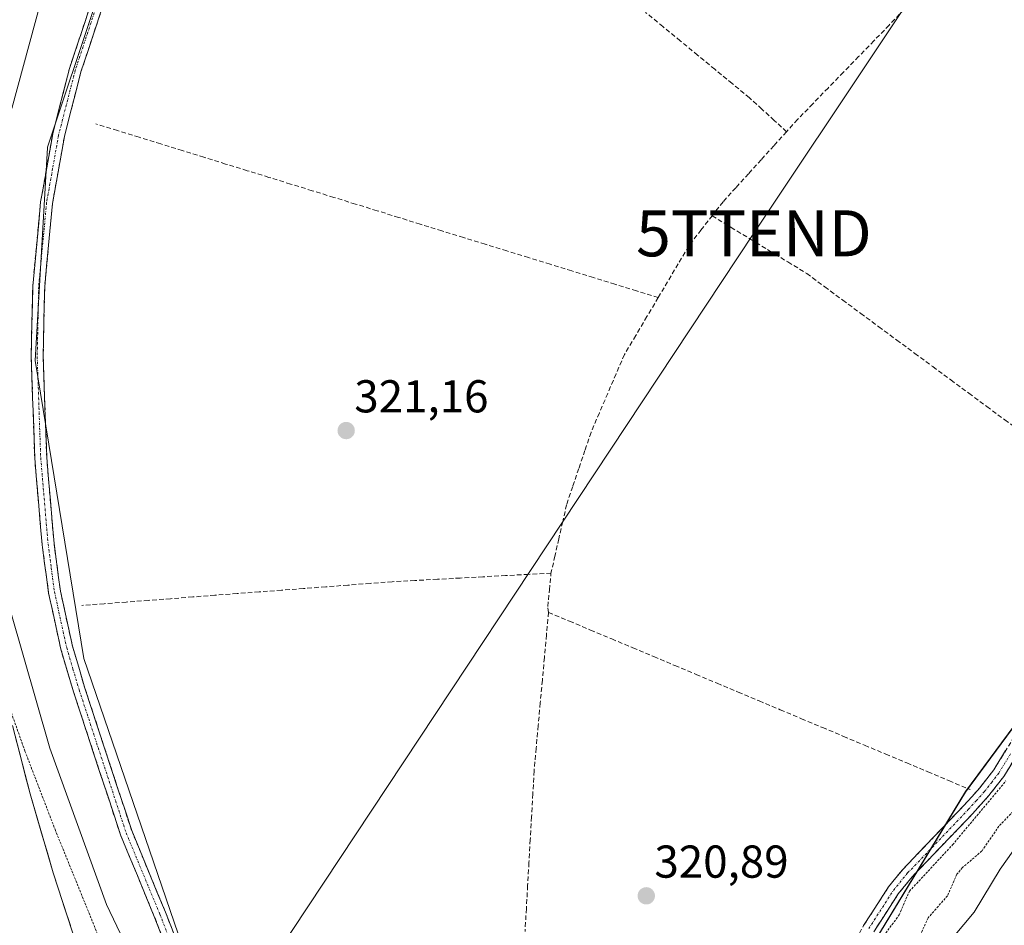
# Model space of a CAD drawing. Units: metres. Extents: x 618349 to 621820, y 4690108 to 4692480.
# Drawn here: x 619699 to 619913, y 4691939 to 4692136 of the extents above; entities that cross this region are included whole.
import ezdxf
from ezdxf.enums import TextEntityAlignment as Align

# ---------------------------------------------------------------- set-up
doc = ezdxf.new("R2010")
doc.units = ezdxf.units.M
doc.header["$MEASUREMENT"] = 0
for name, pattern in [('TRAZO_Y_PUNTO', [1, 0.5, -0.25, 0, -0.25]), ('TRAZOS', [0.75, 0.5, -0.25]), ('TRAZOSX2', [1.5, 1, -0.5])]:
    doc.linetypes.add(name, pattern=pattern)
doc.layers.get('0').update_dxf_attribs({"lineweight": 5})
for name, color, linetype, lineweight in [('Arbolado forestal CxS', 92, 'Continuous', 0), ('Camino', 19, 'TRAZOSX2', 0), ('Camino Cxs', 19, 'Continuous', 0), ('Camino eje', 19, 'TRAZO_Y_PUNTO', 0), ('Carátula', 7, 'Continuous', 5), ('Corriente artificial Cxs', 5, 'Continuous', 13), ('Corriente artificial lineal', 5, 'TRAZOSX2', 13), ('Corriente artificial superficial', 5, 'Continuous', 13), ('Cultivos herbáceos CxS', 92, 'Continuous', 0), ('Curva de nivel auxiliar', 36, 'TRAZOS', 0), ('Curva de nivel normal', 36, 'Continuous', 0), ('Punto de cota en terreno', 7, 'Continuous', 0), ('Rótulo de punto de cota en terreno', 19, 'Continuous', 0), ('Suelo desnudo CxS', 43, 'Continuous', 0), ('Tendido', 6, 'Continuous', 0), ('Torre de tendido puntual', 7, 'Continuous', 0)]:
    doc.layers.add(name, color=color, linetype=linetype, lineweight=lineweight)
doc.styles.add('Arial', font='txt', dxfattribs={"height": 0.2})

# ---------------------------------------------------------------- blocks, each defined once
blk = doc.blocks.new('*U182')
at = {"layer": 'Curva de nivel auxiliar', "color": 36, "linetype": 'TRAZOS', "lineweight": 0}
blk.add_polyline3d([(619694.14, 4691993.16, 317.5), (619699.85, 4691977.1, 317.5), (619706.38, 4691960.09, 317.5), (619715.85, 4691936.78, 317.5)], dxfattribs=at)
blk = doc.blocks.new('5PATER')
at = {"layer": 'Carátula', "linetype": 'Continuous', "lineweight": 5}
h = blk.add_hatch(color=250, dxfattribs=at)
edge = h.paths.add_edge_path()
edge.add_ellipse((0, 0.01), major_axis=(-1.33, -1.34), ratio=0.999422, start_angle=0, end_angle=360)
blk = doc.blocks.new('5TTEND')
blk.add_text('5TTEND', height=10).set_placement((0, 0), align=Align.MIDDLE_CENTER)
blk = doc.blocks.new('*U236')
at = {"layer": 'Camino Cxs', "color": 19, "linetype": 'Continuous', "lineweight": 0}
for points in [[(619915.06, 4691975.82, 322.05), (619912.44, 4691971.57, 322.06), (619910.84, 4691969.5, 322.08), (619909.23, 4691967.43, 322.03), (619907.46, 4691965.47, 321.95), (619905.68, 4691963.5, 321.95), (619902.4, 4691960.07, 321.94), (619899.11, 4691956.63, 321.92), (619895.83, 4691953.2, 321.83), (619892.54, 4691949.76, 321.85), (619889.53, 4691946.07, 321.88), (619886.88, 4691941.97, 321.78), (619884.23, 4691937.86, 321.83)], [(619729.75, 4691936.54, 321.37), (619727.94, 4691941.17, 321.36), (619726.1, 4691945.61, 321.24), (619724.27, 4691950.05, 321.34), (619722.43, 4691954.49, 321.24), (619720.59, 4691958.93, 321.23), (619719.13, 4691963.37, 321.35), (619717.68, 4691967.81, 321.4), (619716.22, 4691972.25, 321.26), (619714.76, 4691976.69, 321.38), (619713.3, 4691981.13, 321.43), (619711.85, 4691985.57, 321.35), (619710.39, 4691990.01, 321.44), (619709.02, 4691994.62, 321.57), (619707.65, 4691999.22, 321.55), (619706.76, 4692003.29, 321.34), (619705.88, 4692007.36, 321.36), (619704.99, 4692011.43, 321.47), (619704.52, 4692014.93, 321.54), (619704.04, 4692018.44, 321.56), (619703.57, 4692021.94, 321.49), (619703.17, 4692026.64, 321.46), (619702.77, 4692031.33, 321.45), (619702.37, 4692036.03, 321.46), (619701.97, 4692040.72, 321.5), (619701.82, 4692045.12, 321.5), (619701.67, 4692049.53, 321.51), (619701.51, 4692053.93, 321.55), (619701.36, 4692058.34, 321.58), (619701.21, 4692062.74, 321.6), (619701.29, 4692066.58, 321.58), (619701.37, 4692070.42, 321.57), (619701.45, 4692074.26, 321.6), (619701.53, 4692078.1, 321.6), (619701.96, 4692082.69, 321.57), (619702.4, 4692087.27, 321.61), (619702.83, 4692091.86, 321.61), (619703.26, 4692096.44, 321.65), (619703.92, 4692100.13, 321.7), (619704.57, 4692103.83, 321.73), (619705.23, 4692107.52, 321.69), (619705.88, 4692111.21, 321.66), (619707.09, 4692115.94, 321.71), (619708.31, 4692120.67, 321.85), (619709.52, 4692125.4, 321.86), (619710.99, 4692129.85, 321.74), (619712.47, 4692134.3, 321.69), (619713.94, 4692138.75, 321.78)], [(619882, 4691939.19, 321.38), (619883.81, 4691941.99, 321.37), (619885.62, 4691944.8, 321.38), (619887.43, 4691947.6, 321.45), (619889.01, 4691949.54, 321.46), (619890.59, 4691951.48, 321.48), (619893.89, 4691954.93, 321.51), (619897.19, 4691958.38, 321.55), (619900.48, 4691961.82, 321.61), (619903.78, 4691965.27, 321.68), (619905.51, 4691967.19, 321.62), (619907.23, 4691969.1, 321.58), (619908.77, 4691971.08, 321.64), (619910.3, 4691973.05, 321.61), (619912.87, 4691977.21, 321.59)], [(619716.42, 4692137.95, 321.58), (619714.95, 4692133.52, 321.49), (619713.48, 4692129.1, 321.55), (619712.01, 4692124.67, 321.61), (619710.81, 4692120, 321.66), (619709.62, 4692115.33, 321.56), (619708.42, 4692110.66, 321.47), (619707.56, 4692105.8, 321.46), (619706.7, 4692100.95, 321.47), (619705.84, 4692096.09, 321.45), (619705.41, 4692091.56, 321.39), (619704.99, 4692087.02, 321.38), (619704.56, 4692082.49, 321.36), (619704.13, 4692077.95, 321.38), (619704.05, 4692074.15, 321.37), (619703.97, 4692070.36, 321.36), (619703.89, 4692066.56, 321.37), (619703.81, 4692062.76, 321.39), (619703.96, 4692058.38, 321.37), (619704.11, 4692054, 321.36), (619704.27, 4692049.63, 321.34), (619704.42, 4692045.25, 321.33), (619704.57, 4692040.87, 321.32), (619704.97, 4692036.21, 321.29), (619705.37, 4692031.55, 321.29), (619705.76, 4692026.89, 321.3), (619706.16, 4692022.23, 321.31), (619706.62, 4692018.78, 321.29), (619707.09, 4692015.33, 321.29), (619707.55, 4692011.88, 321.27), (619708.42, 4692007.88, 321.24), (619709.3, 4692003.87, 321.19), (619710.17, 4691999.87, 321.29), (619711.52, 4691995.33, 321.29), (619712.87, 4691990.78, 321.21), (619714.32, 4691986.36, 321.21), (619715.77, 4691981.94, 321.27), (619717.22, 4691977.52, 321.16), (619718.68, 4691973.09, 321.12), (619720.13, 4691968.67, 321.25), (619721.58, 4691964.25, 321.14), (619723.03, 4691959.83, 321.1), (619724.86, 4691955.41, 321.17), (619726.69, 4691950.99, 321.13), (619728.52, 4691946.56, 321.08), (619730.35, 4691942.14, 321.09), (619732.16, 4691937.5, 321.08)]]:
    blk.add_polyline3d(points, dxfattribs=at)

msp = doc.modelspace()

# ---------------------------------------------------------------- linework, layer by layer
at = {"layer": 'Arbolado forestal CxS', "color": 92, "linetype": 'Continuous', "lineweight": 0}
for points in [[(620308.92, 4692129.76, 321.64), (620278.29, 4692139.19, 322.23), (620263.21, 4692144.37, 321.26), (620233.87, 4692145.6, 323.22), (620193.37, 4692150.44, 322.92), (620148.46, 4692142.52, 322.56), (620115.45, 4692135.92, 322.84), (620079.79, 4692125.35, 322.68), (620037.53, 4692108.18, 322.19), (620001.87, 4692088.37, 321.83), (619975.45, 4692058, 322.59), (619946.4, 4692031.58, 321.88), (619926.59, 4691998.57, 322.56), (619904.14, 4691968.19, 322.02), (619885.65, 4691937.81, 322.92), (619861.87, 4691898.19, 322.23), (619848.67, 4691870.46, 321.96)], [(619715.31, 4692139.99, 321.49), (619704.75, 4692108.3, 321.47), (619704.75, 4692108.28, 321.47), (619704.71, 4692108.18, 321.47), (619702.07, 4692061.96, 321.37), (619712.64, 4691997.25, 321.01), (619745.65, 4691900.84, 321), (619790.55, 4691795.18, 320.88), (619801.12, 4691760.84, 321.68), (619810.36, 4691781.28, 321.41), (619810.61, 4691781.33, 321.42), (619825.24, 4691814.15, 321.66), (619826.21, 4691816.31, 321.67), (619843.38, 4691853.29, 322.09), (619843.42, 4691853.4, 322.08), (619848.67, 4691870.46, 321.96), (619861.87, 4691898.19, 322.23), (619885.65, 4691937.81, 322.92), (619904.14, 4691968.19, 322.02), (619926.59, 4691998.57, 322.56)], [(619715.31, 4692139.99, 321.49), (619704.75, 4692108.3, 321.47), (619704.75, 4692108.28, 321.47), (619704.71, 4692108.18, 321.47), (619702.07, 4692061.96, 321.37), (619712.64, 4691997.25, 321.01), (619745.65, 4691900.84, 321), (619790.55, 4691795.18, 320.88), (619801.12, 4691760.84, 321.68), (619810.36, 4691781.28, 321.41), (619810.61, 4691781.33, 321.42), (619825.24, 4691814.15, 321.66), (619826.21, 4691816.31, 321.67), (619843.38, 4691853.29, 322.09), (619843.42, 4691853.4, 322.08), (619848.67, 4691870.46, 321.96)], [(619712.22, 4691931.53, 318.81), (619705.96, 4691950.69, 318.32), (619700.95, 4691967.8, 318.53), (619697.13, 4691982.69, 318.09)], [(619697.13, 4691982.69, 318.09), (619700.95, 4691967.8, 318.53), (619705.96, 4691950.69, 318.32), (619712.22, 4691931.53, 318.81), (619721.94, 4691910.64, 317.94), (619730.58, 4691889.31, 318.39), (619734.5, 4691880.04, 318.36), (619742.58, 4691859.12, 318.51), (619744.18, 4691854.98, 318.62), (619752.15, 4691837.38, 318.47), (619761.14, 4691815.75, 319.23), (619772.36, 4691787.72, 318.41), (619782.23, 4691762.76, 318.5), (619784.17, 4691757.72, 318.37), (619789.06, 4691747.6, 317.91), (619793.58, 4691739.32, 317.68), (619800.13, 4691728.81, 317.8), (619807.02, 4691722.29, 317.5), (619812.1, 4691716.46, 317.41), (619819.54, 4691707.05, 316.75)]]:
    msp.add_polyline3d(points, dxfattribs=at)
at = {"layer": 'Camino', "color": 19, "linetype": 'TRAZOSX2', "lineweight": 0}
for points in [[(619744.19, 4691899.49), (619727.94, 4691941.17), (619720.59, 4691958.93), (619710.39, 4691990.01), (619707.65, 4691999.22), (619704.99, 4692011.43), (619703.57, 4692021.94), (619701.97, 4692040.72), (619701.21, 4692062.74), (619701.53, 4692078.1), (619703.26, 4692096.44), (619705.88, 4692111.21), (619709.52, 4692125.4), (619719.84, 4692156.54)], [(619722.29, 4692155.66), (619712.01, 4692124.67), (619708.42, 4692110.66), (619705.84, 4692096.09), (619704.13, 4692077.95), (619703.81, 4692062.76), (619704.57, 4692040.87), (619706.16, 4692022.23), (619707.55, 4692011.88), (619710.17, 4691999.87), (619712.87, 4691990.78), (619723.03, 4691959.83), (619730.35, 4691942.14), (619746.61, 4691900.42)], [(619801.8, 4691773.11), (619803.54, 4691773.11), (619805.34, 4691773.66), (619807.47, 4691774.72), (619809.73, 4691776.92), (619813.58, 4691784.55), (619818.96, 4691797.51), (619826.26, 4691816.63), (619831.72, 4691830.89), (619836.44, 4691845.03), (619840.5, 4691855.03), (619850.64, 4691878.11), (619857.14, 4691891.63), (619871.76, 4691920.44), (619882, 4691939.19), (619887.43, 4691947.6), (619890.59, 4691951.48), (619903.78, 4691965.27), (619907.23, 4691969.1), (619910.3, 4691973.05), (619915.44, 4691981.37)], [(619917.68, 4691980.07), (619912.44, 4691971.57), (619909.23, 4691967.43), (619905.68, 4691963.5), (619892.54, 4691949.76), (619889.53, 4691946.07), (619884.23, 4691937.86)]]:
    msp.add_lwpolyline(points, dxfattribs=at)
at = {"layer": 'Camino eje', "color": 19, "linetype": 'TRAZO_Y_PUNTO', "lineweight": 0}
for points in [[(619715.93, 4692140.61), (619710.77, 4692125.04), (619707.15, 4692110.94), (619705.86, 4692103.65), (619704.55, 4692096.27), (619702.83, 4692078.03), (619702.51, 4692062.75), (619702.89, 4692051.74), (619703.27, 4692040.8), (619704.87, 4692022.09), (619705.56, 4692016.91), (619706.27, 4692011.66), (619708.91, 4691999.55), (619710.28, 4691994.94), (619711.63, 4691990.4), (619721.81, 4691959.38), (619729.15, 4691941.66), (619737.28, 4691920.8)], [(619883.12, 4691938.53), (619888.48, 4691946.84), (619891.57, 4691950.62), (619904.73, 4691964.39), (619906.46, 4691966.3), (619908.23, 4691968.27), (619909.77, 4691970.24), (619911.37, 4691972.31), (619913.99, 4691976.56)]]:
    msp.add_lwpolyline(points, dxfattribs=at)
at = {"layer": 'Corriente artificial Cxs', "color": 5, "linetype": 'Continuous', "lineweight": 13}
msp.add_polyline3d([(619697.8, 4691980.08, 318.25), (619698.85, 4691975.99, 318.42), (619699.9, 4691971.89, 318.48), (619700.95, 4691967.8, 318.52), (619702.2, 4691963.52, 318.64), (619703.46, 4691959.25, 318.81), (619704.71, 4691954.97, 318.73), (619705.96, 4691950.69, 318.62), (619707.21, 4691946.86, 318.66), (619708.46, 4691943.03, 318.88), (619709.72, 4691939.19, 318.99)], dxfattribs=at)
at = {"layer": 'Corriente artificial lineal', "color": 5, "linetype": 'TRAZOSX2', "lineweight": 13}
for points in [[(619904.14, 4692151.93, 321.89), (619900.82, 4692148.51, 321.99), (619897.51, 4692145.09, 321.89), (619894.19, 4692141.68, 321.77), (619890.88, 4692138.26, 321.73), (619887.56, 4692134.84, 321.8), (619884.25, 4692131.42, 321.75), (619880.93, 4692128, 321.87), (619877.62, 4692124.58, 321.77), (619874.3, 4692121.17, 321.68), (619870.99, 4692117.75, 321.79), (619867.67, 4692114.33, 321.82), (619865.27, 4692111.68, 321.76)], [(619865.27, 4692111.68, 321.76), (619862.59, 4692114.14, 321.66), (619859.9, 4692116.6, 321.52), (619857.22, 4692119.06, 321.47), (619853.46, 4692122.15, 321.46), (619849.7, 4692125.24, 321.45), (619845.95, 4692128.33, 321.49), (619842.19, 4692131.42, 321.44), (619838.43, 4692134.51, 321.41), (619834.67, 4692137.6, 321.41)], [(619837.4, 4692075.64, 321.72), (619832.7, 4692077.09, 321.52), (619828.01, 4692078.54, 321.35), (619823.31, 4692080, 321.27), (619818.61, 4692081.45, 321.32), (619813.91, 4692082.9, 321.35), (619809.21, 4692084.35, 321.28), (619804.51, 4692085.8, 321.28), (619799.81, 4692087.25, 321.36), (619795.11, 4692088.7, 321.3), (619790.41, 4692090.15, 321.24), (619785.71, 4692091.6, 321.26), (619781.02, 4692093.06, 321.41), (619776.32, 4692094.51, 321.23), (619771.62, 4692095.96, 321.29), (619766.92, 4692097.41, 321.27), (619762.22, 4692098.86, 321.21), (619757.52, 4692100.31, 321.23), (619752.82, 4692101.76, 321.26), (619748.12, 4692103.21, 321.23), (619743.42, 4692104.66, 321.21), (619738.73, 4692106.11, 321.25), (619734.03, 4692107.57, 321.27), (619729.33, 4692109.02, 321.24), (619724.63, 4692110.47, 321.25), (619719.93, 4692111.92, 321.31), (619715.23, 4692113.37, 321.36)], [(619865.27, 4692111.68, 321.76), (619862.51, 4692108.63, 321.87), (619859.75, 4692105.59, 321.67), (619857, 4692102.54, 321.64), (619854.24, 4692099.5, 321.67), (619851.48, 4692096.45, 321.78), (619849.11, 4692093.41, 321.67)], [(619837.4, 4692075.64, 321.72), (619839.69, 4692079.5, 321.62), (619841.98, 4692083.35, 321.79), (619844.27, 4692087.21, 321.52), (619846.69, 4692090.31, 321.53), (619849.11, 4692093.41, 321.67)], [(619849.11, 4692093.41, 321.67), (619853.22, 4692090.9, 321.44), (619857.33, 4692088.39, 321.41), (619861.45, 4692085.88, 321.41), (619865.56, 4692083.37, 321.49), (619869.67, 4692080.86, 321.34), (619873.58, 4692077.97, 321.32), (619877.49, 4692075.08, 321.31), (619881.4, 4692072.19, 321.42), (619885.31, 4692069.3, 321.32), (619889.22, 4692066.41, 321.29), (619893.13, 4692063.52, 321.24), (619897.04, 4692060.63, 321.29), (619900.95, 4692057.74, 321.45), (619904.86, 4692054.85, 321.28), (619908.77, 4692051.96, 321.3), (619912.68, 4692049.07, 321.35), (619916.59, 4692046.18, 321.42), (619920.5, 4692043.29, 321.38), (619924.41, 4692040.4, 321.31), (619928.32, 4692037.51, 321.31), (619932.23, 4692034.62, 321.27), (619936.14, 4692031.73, 321.46), (619940.05, 4692028.84, 321.5)], [(619837.4, 4692075.64, 321.72), (619834.96, 4692071.52, 321.53), (619832.51, 4692067.39, 321.4), (619830.06, 4692063.27, 321.46), (619828.25, 4692059.04, 321.35), (619826.44, 4692054.82, 321.43), (619824.62, 4692050.59, 321.26), (619822.81, 4692046.36, 321.36), (619821.48, 4692042.43, 321.59), (619820.15, 4692038.5, 321.36), (619818.82, 4692034.57, 321.34), (619817.49, 4692030.64, 321.53), (619816.65, 4692026.92, 321.69), (619815.8, 4692023.21, 321.6), (619814.96, 4692019.49, 321.46), (619814.11, 4692015.77, 321.36)], [(619814.11, 4692015.77, 321.36), (619809.18, 4692015.5, 321.15), (619804.25, 4692015.24, 320.91), (619799.32, 4692014.97, 320.92), (619794.4, 4692014.7, 320.92), (619789.47, 4692014.43, 320.9), (619784.54, 4692014.17, 320.9), (619779.61, 4692013.9, 320.99), (619774.8, 4692013.53, 321.05), (619769.98, 4692013.16, 321.02), (619765.17, 4692012.8, 321.15), (619760.36, 4692012.43, 321.21), (619755.55, 4692012.06, 321.04), (619750.73, 4692011.69, 321.04), (619745.92, 4692011.33, 321), (619741.11, 4692010.96, 320.97), (619736.29, 4692010.59, 320.95), (619731.48, 4692010.22, 320.97), (619726.67, 4692009.85, 320.96), (619721.86, 4692009.49, 320.95), (619717.04, 4692009.12, 320.93), (619712.23, 4692008.75, 321.1)], [(619813.56, 4692007.25, 321.29), (619813.39, 4692008.51, 321.29), (619813.75, 4692012.14, 321.33), (619814.11, 4692015.77, 321.36)], [(619813.56, 4692007.25, 321.29), (619813.12, 4692002.33, 321.25), (619812.67, 4691997.41, 321.12), (619812.23, 4691992.49, 320.94), (619811.78, 4691987.57, 320.91), (619811.34, 4691982.65, 320.94), (619810.89, 4691977.73, 320.85), (619810.45, 4691972.81, 320.87), (619810.17, 4691967.83, 320.86), (619809.89, 4691962.84, 320.88), (619809.6, 4691957.86, 320.89), (619809.32, 4691952.88, 320.87), (619809.04, 4691947.9, 320.84), (619808.76, 4691942.91, 320.81), (619808.47, 4691937.93, 320.82)], [(619813.56, 4692007.25, 321.29), (619818.14, 4692005.33, 321.38), (619822.72, 4692003.4, 321.45), (619827.3, 4692001.48, 321.15), (619831.87, 4691999.55, 321.08), (619836.45, 4691997.63, 321.49), (619841.03, 4691995.7, 321.1), (619845.61, 4691993.78, 321.12), (619850.19, 4691991.85, 321.07), (619854.77, 4691989.93, 321.02), (619859.35, 4691988, 321.07), (619863.92, 4691986.08, 321.05), (619868.5, 4691984.15, 321.04), (619873.08, 4691982.23, 321.09), (619877.66, 4691980.3, 321.18), (619882.24, 4691978.38, 321.34), (619886.82, 4691976.45, 321.12), (619891.39, 4691974.53, 321.08), (619895.97, 4691972.6, 321.22), (619900.55, 4691970.68, 321.3), (619905.13, 4691968.75, 321.49)]]:
    msp.add_polyline3d(points, dxfattribs=at)
at = {"layer": 'Corriente artificial superficial', "color": 5, "linetype": 'Continuous', "lineweight": 13}
msp.add_polyline3d([(619697.8, 4691980.08, 318.25), (619698.85, 4691975.99, 318.42), (619699.9, 4691971.89, 318.48), (619700.95, 4691967.8, 318.52), (619702.2, 4691963.52, 318.64), (619703.46, 4691959.25, 318.81), (619704.71, 4691954.97, 318.73), (619705.96, 4691950.69, 318.62), (619707.21, 4691946.86, 318.66), (619708.46, 4691943.03, 318.88), (619709.72, 4691939.19, 318.99)], dxfattribs=at)
at = {"layer": 'Cultivos herbáceos CxS', "color": 92, "linetype": 'Continuous', "lineweight": 0}
for points in [[(620261.11, 4692177.56, 322.63), (620265.71, 4692159.59, 322.76), (620270.41, 4692142.02, 322.9), (620263.24, 4692144.49, 321.3), (620233.91, 4692145.71, 323.2), (620193.4, 4692150.56, 322.91), (620148.5, 4692142.63, 322.56), (620115.48, 4692136.03, 322.82), (620079.82, 4692125.46, 322.66), (620037.56, 4692108.3, 322.18), (620001.9, 4692088.49, 321.83), (619975.49, 4692058.11, 322.58), (619946.43, 4692031.69, 321.86), (619926.62, 4691998.68, 322.56), (619904.17, 4691968.3, 322.02), (619885.68, 4691937.93, 322.91), (619861.91, 4691898.3, 322.23), (619848.7, 4691870.57, 321.96), (619848.67, 4691870.46, 321.96)], [(620261.11, 4692177.56, 322.63), (620265.71, 4692159.59, 322.76), (620270.41, 4692142.02, 322.9), (620263.24, 4692144.49, 321.3), (620233.91, 4692145.71, 323.2), (620193.4, 4692150.56, 322.91), (620148.5, 4692142.63, 322.56), (620115.48, 4692136.03, 322.82), (620079.82, 4692125.46, 322.66), (620037.56, 4692108.3, 322.18), (620001.9, 4692088.49, 321.83), (619975.49, 4692058.11, 322.58), (619946.43, 4692031.69, 321.86), (619926.62, 4691998.68, 322.56), (619904.17, 4691968.3, 322.02), (619885.68, 4691937.93, 322.91), (619861.91, 4691898.3, 322.23), (619848.7, 4691870.57, 321.96), (619848.67, 4691870.46, 321.96)], [(620308.92, 4692129.76, 321.64), (620278.29, 4692139.19, 322.23), (620263.21, 4692144.37, 321.26), (620233.87, 4692145.6, 323.22), (620193.37, 4692150.44, 322.92), (620148.46, 4692142.52, 322.56), (620115.45, 4692135.92, 322.84), (620079.79, 4692125.35, 322.68), (620037.53, 4692108.18, 322.19), (620001.87, 4692088.37, 321.83), (619975.45, 4692058, 322.59), (619946.4, 4692031.58, 321.88), (619926.59, 4691998.57, 322.56), (619904.14, 4691968.19, 322.02), (619885.65, 4691937.81, 322.92), (619861.87, 4691898.19, 322.23), (619848.67, 4691870.46, 321.96)], [(620148.46, 4692142.52, 322.56), (620115.45, 4692135.92, 322.84), (620079.79, 4692125.35, 322.68), (620037.53, 4692108.18, 322.19), (620001.87, 4692088.37, 321.83), (619975.45, 4692058, 322.59), (619946.4, 4692031.58, 321.88), (619926.59, 4691998.57, 322.56), (619904.14, 4691968.19, 322.02), (619885.65, 4691937.81, 322.92), (619861.87, 4691898.19, 322.23), (619848.67, 4691870.46, 321.96), (619848.7, 4691870.57, 321.96), (619861.91, 4691898.3, 322.23), (619885.68, 4691937.93, 322.91), (619904.17, 4691968.3, 322.02), (619926.62, 4691998.68, 322.56), (619946.43, 4692031.69, 321.86), (619975.49, 4692058.11, 322.58), (620001.9, 4692088.49, 321.83), (620037.56, 4692108.3, 322.18), (620079.82, 4692125.46, 322.66), (620115.48, 4692136.03, 322.82)], [(619926.62, 4691998.68, 322.56), (619904.17, 4691968.3, 322.02), (619885.68, 4691937.93, 322.91), (619861.91, 4691898.3, 322.23), (619848.7, 4691870.57, 321.96), (619848.67, 4691870.46, 321.96), (619843.42, 4691853.4, 322.08), (619843.38, 4691853.29, 322.09), (619826.21, 4691816.31, 321.67), (619825.24, 4691814.15, 321.66), (619810.61, 4691781.33, 321.42), (619810.36, 4691781.28, 321.41), (619801.12, 4691760.84, 321.68), (619801.12, 4691760.84, 321.68), (619790.55, 4691795.18, 320.88), (619745.65, 4691900.84, 321), (619712.64, 4691997.25, 321.01), (619702.07, 4692061.96, 321.37), (619704.71, 4692108.18, 321.47), (619704.75, 4692108.28, 321.47), (619704.75, 4692108.3, 321.47), (619715.31, 4692139.99, 321.49)], [(619715.31, 4692139.99, 321.49), (619704.75, 4692108.3, 321.47), (619704.75, 4692108.28, 321.47), (619704.71, 4692108.18, 321.47), (619702.07, 4692061.96, 321.37), (619712.64, 4691997.25, 321.01), (619745.65, 4691900.84, 321), (619790.55, 4691795.18, 320.88), (619801.12, 4691760.84, 321.68), (619810.36, 4691781.28, 321.41), (619810.61, 4691781.33, 321.42), (619825.24, 4691814.15, 321.66), (619826.21, 4691816.31, 321.67), (619843.38, 4691853.29, 322.09), (619843.42, 4691853.4, 322.08), (619848.67, 4691870.46, 321.96)]]:
    msp.add_polyline3d(points, dxfattribs=at)
at = {"layer": 'Curva de nivel auxiliar', "color": 36, "linetype": 'TRAZOS', "lineweight": 0}
for points in [[(619885.1, 4691935.13, 322.5), (619889.72, 4691941.51, 322.5), (619891.96, 4691946.65, 322.5), (619901.33, 4691956.73, 322.5), (619912.92, 4691970.61, 322.5)], [(619918.63, 4691968.35, 322.5), (619911.41, 4691960.79, 322.5), (619907.72, 4691955.41, 322.5), (619903.48, 4691951.79, 322.5), (619902.28, 4691950.35, 322.5), (619900.23, 4691945.67, 322.5), (619896.05, 4691940.89, 322.5), (619893.51, 4691935.43, 322.5)]]:
    msp.add_polyline3d(points, dxfattribs=at)
at = {"layer": 'Curva de nivel normal', "color": 36, "linetype": 'Continuous', "lineweight": 0}
for points in [[(619696.98, 4692116.75, 320), (619704.58, 4692144.8, 320), (619711.85, 4692163.5, 320), (619719.61, 4692179.42, 320), (619722.83, 4692186.56, 320), (619733.76, 4692203.8, 320), (619745.27, 4692219.73, 320), (619755.03, 4692231.59, 320), (619769.12, 4692245.86, 320), (619789.97, 4692264.29, 320), (619804.56, 4692275.14, 320), (619840.3, 4692298.63, 320), (619912.2, 4692344.86, 320), (619943.54, 4692365.21, 320), (619957.87, 4692374.18, 320), (619973.18, 4692384.28, 320), (619981.79, 4692390.47, 320), (619985.21, 4692393.26, 320), (619990.81, 4692396.26, 320), (620064.07, 4692443.56, 320), (620076.06, 4692451.17, 320)], [(619721.36, 4691935.89, 320), (619717.58, 4691943.78, 320), (619705.28, 4691977.77, 320), (619696.61, 4692007.83, 320)], [(619919.39, 4691962.42, 320), (619911.69, 4691951.42, 320), (619906.04, 4691942.09, 320), (619901.55, 4691936.76, 320)]]:
    msp.add_polyline3d(points, dxfattribs=at)
at = {"layer": 'Suelo desnudo CxS', "color": 43, "linetype": 'Continuous', "lineweight": 0}
for points in [[(619697.13, 4691982.69, 318.09), (619700.95, 4691967.8, 318.53), (619705.96, 4691950.69, 318.32), (619712.22, 4691931.53, 318.81)], [(619697.13, 4691982.69, 318.09), (619700.95, 4691967.8, 318.53), (619705.96, 4691950.69, 318.32), (619712.22, 4691931.53, 318.81), (619721.94, 4691910.64, 317.94), (619730.58, 4691889.31, 318.39), (619734.5, 4691880.04, 318.36), (619742.58, 4691859.12, 318.51), (619744.18, 4691854.98, 318.62), (619752.15, 4691837.38, 318.47), (619761.14, 4691815.75, 319.23), (619772.36, 4691787.72, 318.41), (619782.23, 4691762.76, 318.5), (619784.17, 4691757.72, 318.37), (619789.06, 4691747.6, 317.91), (619793.58, 4691739.32, 317.68), (619800.13, 4691728.81, 317.8), (619807.02, 4691722.29, 317.5), (619812.1, 4691716.46, 317.41), (619819.54, 4691707.05, 316.75)]]:
    msp.add_polyline3d(points, dxfattribs=at)
at = {"layer": 'Tendido', "color": 6, "linetype": 'Continuous', "lineweight": 0}
msp.add_polyline3d([(620112.85, 4692451.8, 324.28), (620090.8, 4692436.91, 323.03), (619968.55, 4692255.14, 321.88), (619858.18, 4692089.6, 321.48), (619744.01, 4691917.12, 320.95), (619645.93, 4691774.38, 319.96), (619724.41, 4691658.03, 320.32), (619846.3, 4691477.33, 319.83), (619988.62, 4691264.73, 321.66), (620166.6, 4691000.37, 348.76), (620265.33, 4690851.31, 350.78), (620368.8, 4690698.31, 351.74), (620473.61, 4690542, 351.79)], dxfattribs=at)

# ---------------------------------------------------------------- block references
at = {"layer": 'Camino Cxs', "color": 19, "linetype": 'Continuous', "lineweight": 0}
msp.add_blockref('*U236', (0, 0), dxfattribs=at)
at = {"layer": 'Curva de nivel auxiliar', "color": 36, "linetype": 'TRAZOS', "lineweight": 0}
msp.add_blockref('*U182', (0, 0), dxfattribs=at)
at = {"layer": 'Punto de cota en terreno', "linetype": 'Continuous', "lineweight": 0}
for p in [(619769.62, 4692046.74, 321.16), (619834.81, 4691945.65, 320.89)]:
    msp.add_blockref('5PATER', p, dxfattribs=at)
at = {"layer": 'Torre de tendido puntual', "linetype": 'Continuous', "lineweight": 0}
msp.add_blockref('5TTEND', (619858.18, 4692089.6, 321.48), dxfattribs=at)

# ---------------------------------------------------------------- texts
at = {"layer": 'Rótulo de punto de cota en terreno', "color": 19, "linetype": 'Continuous', "lineweight": 0, "style": 'Arial'}
for s, p in [('321,16', (619771.38, 4692048.5)), ('320,89', (619836.57, 4691947.41))]:
    msp.add_text(s, height=7, dxfattribs=at).set_placement(p, align=Align.BOTTOM_LEFT)

doc.saveas('drawing.dxf')
